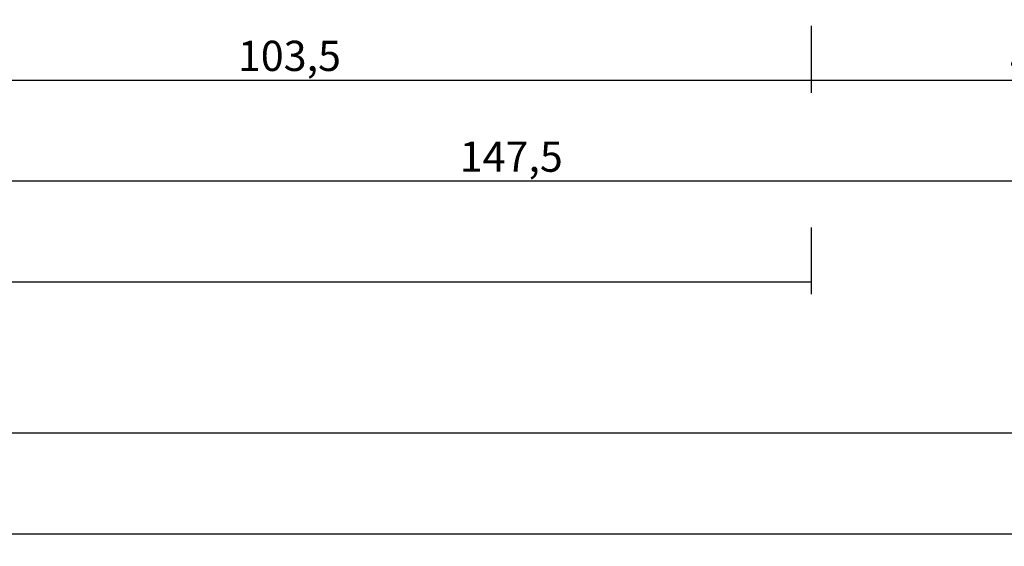
# Model space of a CAD drawing. Units: millimetres. Extents: x -1083 to 4234, y -12793 to -50.
# Drawn here: x 2823 to 2920, y -3989 to -3937 of the extents above; entities that cross this region are included whole.
import ezdxf

# ---------------------------------------------------------------- set-up
doc = ezdxf.new("R2010")
doc.units = ezdxf.units.MM
doc.header["$PDMODE"] = 3
doc.header["$PDSIZE"] = -0.5
doc.layers.add('CrossSectionsDim', color=3, linetype='Continuous')
doc.styles.add('CrossSection', font='simplex.shx', dxfattribs={"height": 3})
doc.dimstyles.new('CrossSection', dxfattribs={"dimtxt": 3, "dimasz": 3, "dimexe": 1.25, "dimexo": 0.625, "dimtad": 1, "dimdec": 1, "dimtxsty": 'CrossSection', "dimblk": 'NONE', "dimcen": 2.5, "dimclrd": 256, "dimclre": 256, "dimadec": 0, "dimazin": 2, "dimtfac": 1, "dimtdec": 4, "dimtofl": 0, "dimtmove": 0, "dimatfit": 3, "dimfxl": 1, "dimtolj": 1, "dimtzin": 0, "dimarcsym": 0})

# ---------------------------------------------------------------- blocks, each defined once
blk = doc.blocks.new('*D453')
at = {"layer": 'CrossSectionsDim', "lineweight": -2}
for p, q in [((0, -110.425), (0, -117.05)), ((3000, -110.425), (3000, -117.05)), ((0, -115.8), (3000, -115.8))]:
    blk.add_line(p, q, dxfattribs=at)
at = {"layer": 'Defpoints', "color": 0}
for p in [(0, -109.8), (3000, -109.8), (3000, -115.8)]:
    blk.add_point(p, dxfattribs=at)
at = {"layer": 'CrossSectionsDim', "color": 0, "insert": (1500, -113.675), "char_height": 3, "attachment_point": 5, "style": 'CrossSection'}
blk.add_mtext('\\A1;3000', dxfattribs=at)
blk = doc.blocks.new('_NONE')
blk = doc.blocks.new('*D468')
at = {"layer": 'CrossSectionsDim', "lineweight": -2}
for p, q in [((1450.555, -85.411), (1450.555, -92.043)), ((2901, -85.411), (2901, -92.043)), ((1450.555, -90.793), (2901, -90.793))]:
    blk.add_line(p, q, dxfattribs=at)
at = {"layer": 'Defpoints', "color": 0}
for p in [(1450.555, -84.786), (2901, -84.786), (2901, -90.793)]:
    blk.add_point(p, dxfattribs=at)
at = {"layer": 'CrossSectionsDim', "color": 0, "insert": (2175.778, -88.382), "char_height": 3, "attachment_point": 5, "style": 'CrossSection'}
blk.add_mtext('\\A1;1450,4', dxfattribs=at)
blk = doc.blocks.new('*D469')
at = {"layer": 'CrossSectionsDim', "lineweight": -2}
for p, q in [((1500, -100.411), (1500, -107.043)), ((3000, -100.411), (3000, -107.043)), ((1500, -105.793), (3000, -105.793))]:
    blk.add_line(p, q, dxfattribs=at)
at = {"layer": 'Defpoints', "color": 0}
for p in [(1500, -99.786), (3000, -99.786), (3000, -105.793)]:
    blk.add_point(p, dxfattribs=at)
at = {"layer": 'CrossSectionsDim', "color": 0, "insert": (2250, -103.668), "char_height": 3, "attachment_point": 5, "style": 'CrossSection'}
blk.add_mtext('\\A1;1500', dxfattribs=at)
blk = doc.blocks.new('*D476')
at = {"layer": 'CrossSectionsDim', "lineweight": -2}
for p, q in [((2797.5, -65.425), (2797.5, -72.05)), ((2901, -65.425), (2901, -72.05)), ((2797.5, -70.8), (2901, -70.8))]:
    blk.add_line(p, q, dxfattribs=at)
at = {"layer": 'Defpoints', "color": 0}
for p in [(2797.5, -64.8), (2901, -64.8), (2901, -70.8)]:
    blk.add_point(p, dxfattribs=at)
at = {"layer": 'CrossSectionsDim', "color": 0, "insert": (2849.25, -68.389), "char_height": 3, "attachment_point": 5, "style": 'CrossSection'}
blk.add_mtext('\\A1;103,5', dxfattribs=at)
blk = doc.blocks.new('*D477')
at = {"layer": 'CrossSectionsDim', "lineweight": -2}
for p, q in [((2901, -65.425), (2901, -72.05)), ((2945, -65.425), (2945, -72.05)), ((2901, -70.8), (2945, -70.8))]:
    blk.add_line(p, q, dxfattribs=at)
at = {"layer": 'Defpoints', "color": 0}
for p in [(2901, -64.8), (2945, -64.8), (2945, -70.8)]:
    blk.add_point(p, dxfattribs=at)
at = {"layer": 'CrossSectionsDim', "color": 0, "insert": (2923, -68.675), "char_height": 3, "attachment_point": 5, "style": 'CrossSection'}
blk.add_mtext('\\A1;44', dxfattribs=at)
blk = doc.blocks.new('*D480')
at = {"layer": 'CrossSectionsDim', "lineweight": -2}
for p, q in [((2797.5, -75.425), (2797.5, -82.05)), ((2945, -75.425), (2945, -82.05)), ((2797.5, -80.8), (2945, -80.8))]:
    blk.add_line(p, q, dxfattribs=at)
at = {"layer": 'Defpoints', "color": 0}
for p in [(2797.5, -74.8), (2945, -74.8), (2945, -80.8)]:
    blk.add_point(p, dxfattribs=at)
at = {"layer": 'CrossSectionsDim', "color": 0, "insert": (2871.25, -78.389), "char_height": 3, "attachment_point": 5, "style": 'CrossSection'}
blk.add_mtext('\\A1;147,5', dxfattribs=at)
blk = doc.blocks.new('*D327')
at = {"layer": 'CrossSectionsDim', "lineweight": -2}
for p, q in [((0, -3982.525), (0, -3989.15)), ((3000, -3982.525), (3000, -3989.15)), ((0, -3987.9), (3000, -3987.9))]:
    blk.add_line(p, q, dxfattribs=at)
at = {"layer": 'Defpoints', "color": 0}
for p in [(0, -3981.9), (3000, -3981.9), (3000, -3987.9)]:
    blk.add_point(p, dxfattribs=at)
at = {"layer": 'CrossSectionsDim', "color": 0, "insert": (1500, -3985.775), "char_height": 3, "attachment_point": 5, "style": 'CrossSection'}
blk.add_mtext('\\A1;3000', dxfattribs=at)
blk = doc.blocks.new('*D342')
at = {"layer": 'CrossSectionsDim', "lineweight": -2}
for p, q in [((1450.555, -3957.511), (1450.555, -3964.143)), ((2901, -3957.511), (2901, -3964.143)), ((1450.555, -3962.893), (2901, -3962.893))]:
    blk.add_line(p, q, dxfattribs=at)
at = {"layer": 'Defpoints', "color": 0}
for p in [(1450.555, -3956.886), (2901, -3956.886), (2901, -3962.893)]:
    blk.add_point(p, dxfattribs=at)
at = {"layer": 'CrossSectionsDim', "color": 0, "insert": (2175.778, -3960.482), "char_height": 3, "attachment_point": 5, "style": 'CrossSection'}
blk.add_mtext('\\A1;1450,4', dxfattribs=at)
blk = doc.blocks.new('*D343')
at = {"layer": 'CrossSectionsDim', "lineweight": -2}
for p, q in [((1500, -3972.511), (1500, -3979.143)), ((3000, -3972.511), (3000, -3979.143)), ((1500, -3977.893), (3000, -3977.893))]:
    blk.add_line(p, q, dxfattribs=at)
at = {"layer": 'Defpoints', "color": 0}
for p in [(1500, -3971.886), (3000, -3971.886), (3000, -3977.893)]:
    blk.add_point(p, dxfattribs=at)
at = {"layer": 'CrossSectionsDim', "color": 0, "insert": (2250, -3975.768), "char_height": 3, "attachment_point": 5, "style": 'CrossSection'}
blk.add_mtext('\\A1;1500', dxfattribs=at)
blk = doc.blocks.new('*D350')
at = {"layer": 'CrossSectionsDim', "lineweight": -2}
for p, q in [((2797.5, -3937.525), (2797.5, -3944.15)), ((2901, -3937.525), (2901, -3944.15)), ((2797.5, -3942.9), (2901, -3942.9))]:
    blk.add_line(p, q, dxfattribs=at)
at = {"layer": 'Defpoints', "color": 0}
for p in [(2797.5, -3936.9), (2901, -3936.9), (2901, -3942.9)]:
    blk.add_point(p, dxfattribs=at)
at = {"layer": 'CrossSectionsDim', "color": 0, "insert": (2849.25, -3940.489), "char_height": 3, "attachment_point": 5, "style": 'CrossSection'}
blk.add_mtext('\\A1;103,5', dxfattribs=at)
blk = doc.blocks.new('*D351')
at = {"layer": 'CrossSectionsDim', "lineweight": -2}
for p, q in [((2901, -3937.525), (2901, -3944.15)), ((2945, -3937.525), (2945, -3944.15)), ((2901, -3942.9), (2945, -3942.9))]:
    blk.add_line(p, q, dxfattribs=at)
at = {"layer": 'Defpoints', "color": 0}
for p in [(2901, -3936.9), (2945, -3936.9), (2945, -3942.9)]:
    blk.add_point(p, dxfattribs=at)
at = {"layer": 'CrossSectionsDim', "color": 0, "insert": (2923, -3940.775), "char_height": 3, "attachment_point": 5, "style": 'CrossSection'}
blk.add_mtext('\\A1;44', dxfattribs=at)
blk = doc.blocks.new('*D354')
at = {"layer": 'CrossSectionsDim', "lineweight": -2}
for p, q in [((2797.5, -3947.525), (2797.5, -3954.15)), ((2945, -3947.525), (2945, -3954.15)), ((2797.5, -3952.9), (2945, -3952.9))]:
    blk.add_line(p, q, dxfattribs=at)
at = {"layer": 'Defpoints', "color": 0}
for p in [(2797.5, -3946.9), (2945, -3946.9), (2945, -3952.9)]:
    blk.add_point(p, dxfattribs=at)
at = {"layer": 'CrossSectionsDim', "color": 0, "insert": (2871.25, -3950.489), "char_height": 3, "attachment_point": 5, "style": 'CrossSection'}
blk.add_mtext('\\A1;147,5', dxfattribs=at)
blk = doc.blocks.new('CS_7HORL2')
at = {"layer": 'CrossSectionsDim'}
for base, p1, p2, picture, middle in [((2901, -70.8), (2797.5, -64.8), (2901, -64.8), '*D476', (2849.25, -70.8)), ((2945, -70.8), (2901, -64.8), (2945, -64.8), '*D477', (2923, -70.8)), ((2945, -80.8), (2797.5, -74.8), (2945, -74.8), '*D480', (2871.25, -80.8)), ((2901, -90.793), (1450.555, -84.786), (2901, -84.786), '*D468', (2175.778, -90.793)), ((3000, -105.793), (1500, -99.786), (3000, -99.786), '*D469', (2250, -105.793)), ((3000, -115.8), (0, -109.8), (3000, -109.8), '*D453', (1500, -115.8))]:
    dim = blk.add_linear_dim(base=base, p1=p1, p2=p2, dimstyle='CrossSection', override={"dimpost": '<>'}, dxfattribs=at)
    dim.commit()
    dim.dimension.update_dxf_attribs({"geometry": picture, "text_midpoint": middle, "dimtype": 160})

msp = doc.modelspace()

# ---------------------------------------------------------------- block references
msp.add_blockref('CS_7HORL2', (0, -3872.1))

# ---------------------------------------------------------------- dimensions: what is measured, and where the dimension line sits
at = {"layer": 'CrossSectionsDim'}
for base, p1, p2, picture, middle in [((2901, -3942.9), (2797.5, -3936.9), (2901, -3936.9), '*D350', (2849.25, -3942.9)), ((2945, -3942.9), (2901, -3936.9), (2945, -3936.9), '*D351', (2923, -3942.9)), ((2945, -3952.9), (2797.5, -3946.9), (2945, -3946.9), '*D354', (2871.25, -3952.9)), ((2901, -3962.893), (1450.555, -3956.886), (2901, -3956.886), '*D342', (2175.778, -3962.893)), ((3000, -3977.893), (1500, -3971.886), (3000, -3971.886), '*D343', (2250, -3977.893)), ((3000, -3987.9), (0, -3981.9), (3000, -3981.9), '*D327', (1500, -3987.9))]:
    dim = msp.add_linear_dim(base=base, p1=p1, p2=p2, dimstyle='CrossSection', override={"dimpost": '<>'}, dxfattribs=at)
    dim.commit()
    dim.dimension.update_dxf_attribs({"geometry": picture, "text_midpoint": middle, "dimtype": 160})

doc.saveas('drawing.dxf')
